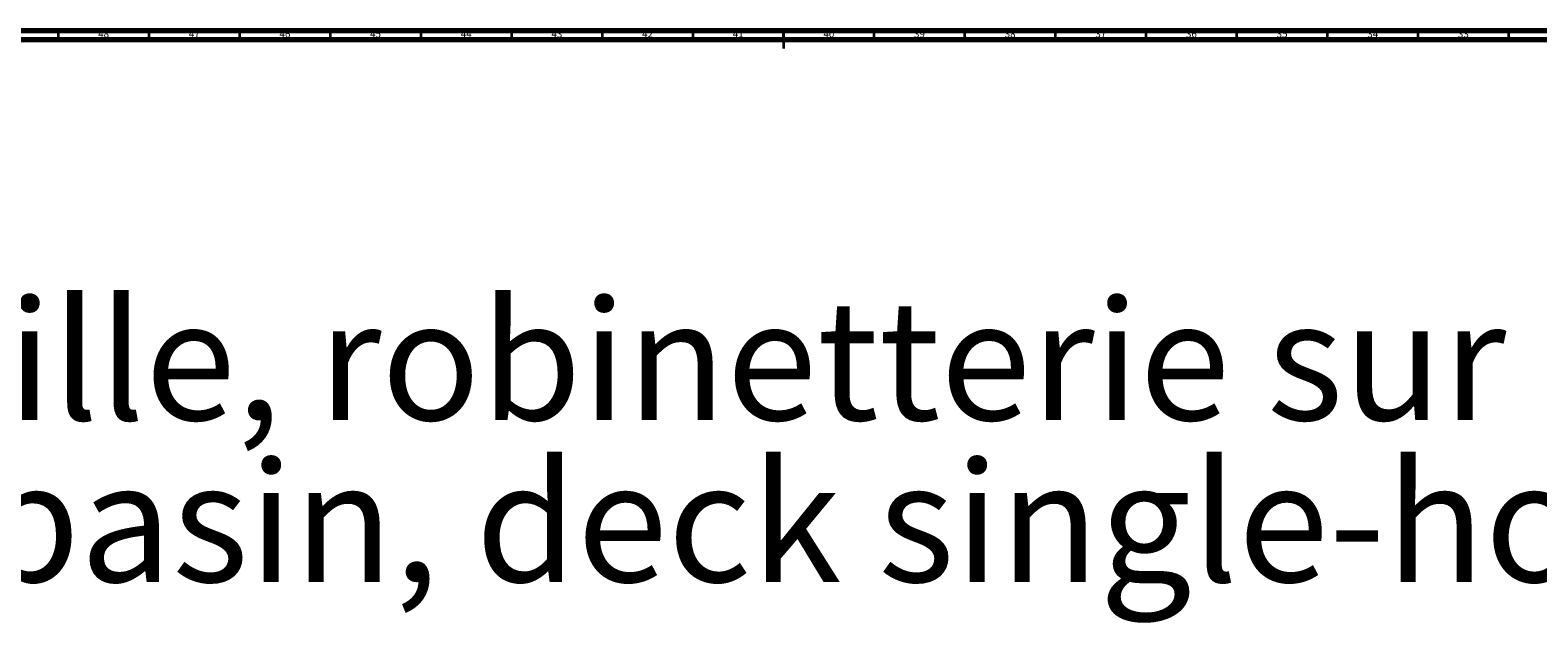
# Model space of a CAD drawing. Units: millimetres. Extents: x 3 to 3996, y 5 to 3995.
# Drawn here: x 1584 to 2416, y 3668 to 3995 of the extents above; entities that cross this region are included whole.
import ezdxf

# ---------------------------------------------------------------- set-up
doc = ezdxf.new("R2010")
doc.units = ezdxf.units.MM
doc.styles.add('SLDTEXTSTYLE0', font='TXT', dxfattribs={"width": 0.75})

# ---------------------------------------------------------------- blocks, each defined once
blk = doc.blocks.new('SW_NOTE_0')
at = {"color": 0, "linetype": 'Continuous', "lineweight": 0, "char_height": 66.1458, "attachment_point": 1, "style": 'SLDTEXTSTYLE0'}
for s, insert in [('Piétement laiton pour lavabo Granville, robinetterie sur gorge 1 trou, L. 82 cm.', (0, -3.93)), ('Brass washstand for Granville washbasin, deck single-hole fitting, L. 82 cm.', (0, -93.12))]:
    blk.add_mtext(s, dxfattribs=dict(at, insert=insert))

msp = doc.modelspace()

# ---------------------------------------------------------------- linework, layer by layer
at = {"color": 5, "linetype": 'Continuous', "lineweight": 70}
for p, q in [((5, 3995), (3995, 3995)), ((10, 3990), (3990, 3990))]:
    msp.add_line(p, q, dxfattribs=at)
at = {"color": 5, "linetype": 'Continuous', "lineweight": 35}
for p, q in [((1600, 3990), (1600, 3995)), ((1650, 3990), (1650, 3995)), ((1700, 3990), (1700, 3995)), ((1750, 3990), (1750, 3995)), ((1800, 3990), (1800, 3995)), ((1850, 3990), (1850, 3995)), ((1900, 3990), (1900, 3995)), ((1950, 3990), (1950, 3995)), ((2000, 3995), (2000, 3985)), ((2000, 3990), (2000, 3995)), ((2050, 3990), (2050, 3995)), ((2100, 3990), (2100, 3995)), ((2150, 3990), (2150, 3995)), ((2200, 3990), (2200, 3995)), ((2250, 3990), (2250, 3995)), ((2300, 3990), (2300, 3995)), ((2350, 3990), (2350, 3995)), ((2400, 3990), (2400, 3995))]:
    msp.add_line(p, q, dxfattribs=at)

# ---------------------------------------------------------------- block references
at = {"color": 7, "linetype": 'Continuous', "lineweight": 0}
msp.add_blockref('SW_NOTE_0', (72.07, 3850.2), dxfattribs=at)

# ---------------------------------------------------------------- texts
at = {"color": 7, "linetype": 'Continuous', "lineweight": 0, "char_height": 3.969, "attachment_point": 2, "style": 'SLDTEXTSTYLE0'}
for s, insert in [('48', (1624.92, 3995.06)), ('47', (1674.92, 3995.06)), ('46', (1724.92, 3995.06)), ('45', (1774.92, 3995.06)), ('44', (1824.92, 3995.06)), ('43', (1874.92, 3995.06)), ('42', (1924.92, 3995.06)), ('41', (1974.92, 3995.06)), ('40', (2024.92, 3995.06)), ('39', (2074.92, 3995.06)), ('38', (2124.92, 3995.06)), ('37', (2174.92, 3995.06)), ('36', (2224.92, 3995.06)), ('35', (2274.92, 3995.06)), ('34', (2324.92, 3995.06)), ('33', (2374.92, 3995.06))]:
    msp.add_mtext(s, dxfattribs=dict(at, insert=insert))

doc.saveas('drawing.dxf')
